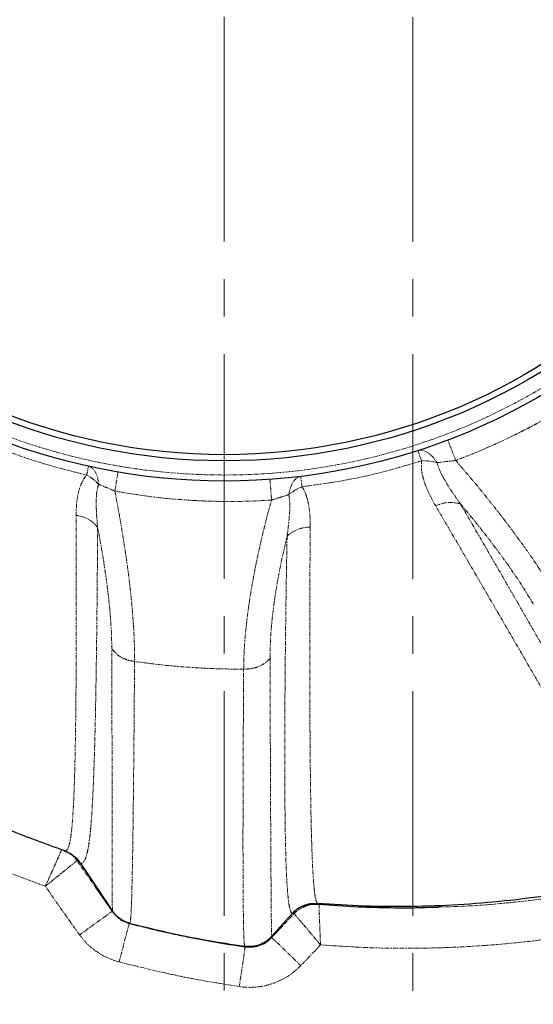
# Model space of a CAD drawing. Units: millimetres. Extents: x -11667 to 140402, y -45300 to 33320.
# Drawn here: x 14105 to 14976, y 6174 to 7844 of the extents above; entities that cross this region are included whole.
import ezdxf

# ---------------------------------------------------------------- set-up
doc = ezdxf.new("R2010")
doc.units = ezdxf.units.MM
for name, pattern in [('MITTE2', [28.575, 19.05, -3.175, 3.175, -3.175]), ('SLD-Phantom', [12.7, 6.35, -1.27, 1.27, -1.27, 1.27, -1.27]), ('SLD-Solid', [0])]:
    doc.linetypes.add(name, pattern=pattern)
doc.layers.add('0.2 EVO CENTER LINE LAYER', color=5, linetype='MITTE2', lineweight=0)

msp = doc.modelspace()

# ---------------------------------------------------------------- linework, layer by layer
at = {"color": 9, "linetype": 'SLD-Phantom', "lineweight": 18}
for p, q in [((14202.047, 6417.886), (14232.071, 6375.119)), ((14262.121, 6332.315), (14206.392, 6292.03)), ((14290.861, 6312.592), (14273.431, 6246.098)), ((14545.133, 6301.414), (14570.279, 6328.007)), ((14532.097, 6287.628), (14581.666, 6239.959)), ((14487.288, 6272.339), (14477.14, 6204.336)), ((14486.88, 6272.463), (14486.422, 6272.602))]:
    msp.add_line(p, q, dxfattribs=at)
at = {"color": 7, "linetype": 'SLD-Solid', "lineweight": 25}
for p, q in [((14207.774, 6413.761), (14262.03, 6332.401)), ((14232.071, 6375.119), (14232.897, 6373.942)), ((14232.619, 6373.746), (14261.797, 6332.161)), ((14532.025, 6289.064), (14566.793, 6328.056)), ((14611.455, 6344.238), (14611.485, 6344.239)), ((14771.548, 6338.061), (14771.548, 6338.311)), ((14813.059, 6339.226), (14814.936, 6339.278)), ((14532.139, 6287.608), (14550.973, 6307.425)), ((14495.264, 6272.42), (14486.422, 6272.602))]:
    msp.add_line(p, q, dxfattribs=at)
at = {"color": 9, "linetype": 'SLD-Phantom', "lineweight": 18, "flags": 128}
for points in [[(14780.26, 7113.391), (14784.009, 7114.068), (14787.999, 7113.759), (14792.15, 7112.469), (14796.381, 7110.225), (14800.607, 7107.07), (14804.745, 7103.068), (14808.713, 7098.298), (14812.432, 7092.853)], [(14221.496, 7086.678), (14224.823, 7085.484), (14227.899, 7083.439), (14230.671, 7080.577), (14233.091, 7076.949), (14235.118, 7072.617), (14236.715, 7067.656), (14237.856, 7062.152), (14238.52, 7056.2)], [(14561.363, 7038.466), (14562.47, 7044.748), (14564.055, 7050.528), (14566.086, 7055.695), (14568.525, 7060.151), (14571.326, 7063.813), (14574.435, 7066.61), (14577.795, 7068.49), (14581.34, 7069.417)]]:
    msp.add_lwpolyline(points, dxfattribs=at)
at = {"color": 7, "linetype": 'SLD-Solid', "lineweight": 25}
for centre, radius in [((14771.548, 8127.476), 2415.614), ((14451.758, 8127.476), 1065.965), ((14451.758, 8127.476), 1031.579), ((14451.758, 8127.476), 1021.263)]:
    msp.add_circle(centre, radius, dxfattribs=at)
at = {"color": 9, "linetype": 'SLD-Phantom', "lineweight": 18}
for centre, radius in [((14771.548, 8127.476), 2398.421), ((14451.758, 8127.476), 1055.649)]:
    msp.add_circle(centre, radius, dxfattribs=at)
for centre, radius, start, end in [((13103.237, 6442.324), 1859.838, 20.593382, 21.739321), ((13919.996, 6818.125), 909.525, 17.768986, 18.943643), ((13857.828, 7153.824), 369.815, 347.186474, 349.538957), ((14790.339, 7011.464), 84.334, 74.813333, 92.859317), ((14181.903, 7004.061), 76.967, 42.642007, 61.665414), ((13392.467, 7200.875), 887.665, 349.851179, 351.96995), ((13938.281, 6975.586), 649.869, 6.748453, 8.301596), ((14614.551, 6975.733), 82.246, 112.070635, 130.293084), ((14835.073, 6970.571), 54.715, 71.40339, 116.906882), ((14195.305, 6950.636), 52.854, 37.804851, 84.251602), ((14597.794, 6925.094), 58.43, 90.244894, 132.546748), ((14159.456, 6388.785), 51.583, 34.343432, 50.312035), ((14159.713, 6388.988), 51.267, 34.273286, 43.57783), ((14608.017, 6292.919), 51.534, 116.01032, 137.096342), ((14608.045, 6292.873), 51.582, 116.006722, 137.067872)]:
    msp.add_arc(centre, radius, start, end, dxfattribs=at)
for points, knots in [([(15079.921, 7219.235), (15070.703, 7213.024), (15053.485, 7201.421), (15028.918, 7186.134), (15009.157, 7174.44), (14993.835, 7165.755), (14982.545, 7159.545), (14973.447, 7154.667), (14964.362, 7149.892), (14953.398, 7144.265), (14938.612, 7136.924), (14920.281, 7128.203), (14898.316, 7118.306), (14872.639, 7107.404), (14854.097, 7100.281), (14844.232, 7096.491)], [0, 0, 0, 0, 0.12516245, 0.233812, 0.32579699, 0.38374327, 0.43213891, 0.47091191, 0.49999912, 0.54771909, 0.60969596, 0.68589978, 0.77632185, 0.88099216, 1, 1, 1, 1]), ([(14218.433, 7071.807), (14200.073, 7076.315), (14163.386, 7085.321), (14109.277, 7102.296), (14074.033, 7115.85), (14056.403, 7122.63)], [0, 0, 0, 0, 0.33363218, 0.66665409, 1, 1, 1, 1]), ([(14844.232, 7096.491), (14838.646, 7095.845), (14827.67, 7094.574), (14817.451, 7093.42), (14812.432, 7092.853)], [0, 0, 0, 0, 0.50890822, 1, 1, 1, 1]), ([(14844.232, 7096.491), (14853.426, 7085.799), (14871.817, 7064.41), (14897.937, 7032.476), (14922.899, 7000.823), (14946.375, 6969.679), (14968.202, 6939.316), (14988.117, 6910.016), (15006.241, 6881.733), (15016.546, 6864.03), (15021.718, 6855.144)], [0, 0, 0, 0, 0.12416643, 0.24837277, 0.3732456, 0.49891551, 0.62416797, 0.74895321, 0.87398166, 1, 1, 1, 1]), ([(14786.132, 7095.694), (14764.02, 7089.097), (14719.843, 7075.917), (14652.162, 7061.297), (14606.498, 7055.069), (14583.647, 7051.952)], [0, 0, 0, 0, 0.33364714, 0.66654988, 1, 1, 1, 1]), ([(14810.313, 7019.363), (14807.018, 7025.188), (14800.438, 7036.821), (14793.222, 7053.259), (14788.466, 7068.29), (14785.685, 7081.676), (14785.984, 7091.036), (14786.132, 7095.694)], [0, 0, 0, 0, 0.25052417, 0.50024266, 0.66715311, 0.83435463, 1, 1, 1, 1]), ([(14812.432, 7092.853), (14813.954, 7088.248), (14817.142, 7078.606), (14824.644, 7064.744), (14833.174, 7050.603), (14842.587, 7036.433), (14849.179, 7027.141), (14852.522, 7022.429)], [0, 0, 0, 0, 0.17790689, 0.37247515, 0.57574969, 0.7848472, 1, 1, 1, 1]), ([(14200.599, 7003.224), (14200.682, 7009.164), (14200.848, 7021.037), (14203.223, 7038.754), (14207.38, 7053.167), (14212.613, 7064.22), (14216.488, 7069.271), (14218.433, 7071.807)], [0, 0, 0, 0, 0.25125682, 0.50220733, 0.75138684, 0.87520935, 1, 1, 1, 1]), ([(14529.121, 7064.322), (14529.146, 7064.213), (14529.195, 7063.99), (14529.38, 7062.139), (14529.649, 7059.114), (14530.006, 7054.846), (14530.435, 7049.51), (14530.92, 7043.309), (14531.439, 7036.556), (14531.805, 7031.691), (14531.985, 7029.303)], [0, 0, 0, 0, 0.11967025, 0.24379493, 0.37107756, 0.5, 0.62892244, 0.75620507, 0.88032975, 1, 1, 1, 1]), ([(14238.52, 7056.2), (14237.45, 7051.967), (14235.218, 7043.141), (14234.563, 7028.951), (14234.673, 7014.022), (14235.574, 6998.582), (14236.563, 6988.265), (14237.065, 6983.034)], [0, 0, 0, 0, 0.17736562, 0.36979436, 0.57391833, 0.78397911, 1, 1, 1, 1]), ([(14266.243, 7044.464), (14261.366, 7046.593), (14251.857, 7050.745), (14242.889, 7054.413), (14238.52, 7056.2)], [0, 0, 0, 0, 0.51279613, 1, 1, 1, 1]), ([(14583.647, 7051.952), (14584.851, 7049.922), (14587.339, 7045.729), (14590.114, 7039.14), (14592.324, 7032.376), (14594.028, 7025.384), (14595.889, 7015.324), (14597.38, 7001.234), (14597.487, 6989.729), (14597.544, 6983.523)], [0, 0, 0, 0, 0.09530428, 0.19684925, 0.29546159, 0.39331141, 0.50101168, 0.73085355, 1, 1, 1, 1]), ([(14531.985, 7029.303), (14521.106, 7028.685), (14500.722, 7027.528), (14472.169, 7026.935), (14448.755, 7026.968), (14430.115, 7027.358), (14418.541, 7027.766), (14411.714, 7028.062), (14408.696, 7028.202), (14405.887, 7028.339), (14403.288, 7028.473), (14400.898, 7028.601), (14377.167, 7029.932), (14332.078, 7033.696), (14288.181, 7040.876), (14266.243, 7044.464)], [0, 0, 0, 0, 0.12250617, 0.22953958, 0.32104473, 0.385751, 0.43915571, 0.4512616, 0.46258439, 0.4731233, 0.48287779, 0.49184745, 0.500032, 0.75012372, 1, 1, 1, 1]), ([(14266.243, 7044.464), (14268.868, 7030.645), (14274.12, 7002.995), (14280.843, 6962.686), (14286.729, 6923.414), (14291.592, 6885.601), (14295.393, 6849.592), (14298.04, 6815.792), (14299.623, 6784.029), (14299.647, 6765.06), (14299.659, 6755.534)], [0, 0, 0, 0, 0.123957194, 0.248038696, 0.372806143, 0.498601466, 0.623841719, 0.748648694, 0.873766767, 1, 1, 1, 1]), ([(14484.656, 6742.53), (14484.844, 6752.656), (14485.213, 6772.622), (14487.772, 6805.35), (14491.613, 6838.995), (14496.204, 6869.881), (14501.187, 6898.397), (14506.229, 6924.257), (14512.01, 6951.137), (14518.246, 6977.64), (14524.823, 7003.602), (14529.627, 7020.843), (14531.985, 7029.303)], [0, 0, 0, 0, 0.13230228, 0.26085219, 0.38529157, 0.50532707, 0.58478724, 0.67365692, 0.75964626, 0.84271156, 0.92283035, 1, 1, 1, 1]), ([(14561.363, 7038.466), (14556.722, 7037.039), (14547.262, 7034.129), (14537.141, 7030.932), (14531.985, 7029.303)], [0, 0, 0, 0, 0.490514616, 1, 1, 1, 1]), ([(14558.284, 6968.141), (14559.114, 6974.289), (14560.748, 6986.386), (14562.394, 7004.503), (14563.391, 7021.911), (14562.019, 7033.11), (14561.363, 7038.466)], [0, 0, 0, 0, 0.26682916, 0.52500882, 0.77279878, 1, 1, 1, 1]), ([(15162.645, 6390.513), (15161.955, 6393.02), (15160.57, 6398.042), (15156.057, 6408.986), (15149.881, 6422.367), (15141.933, 6438.363), (15132.366, 6456.866), (15121.16, 6477.939), (15108.302, 6501.574), (15093.837, 6527.714), (15077.815, 6556.354), (15060.223, 6587.523), (15041.104, 6621.17), (15020.544, 6657.152), (14998.651, 6695.292), (14975.496, 6735.484), (14949.055, 6781.23), (14918.947, 6833.156), (14884.716, 6892.004), (14848.655, 6953.832), (14823.118, 6997.477), (14810.313, 7019.363)], [0, 0, 0, 0, 0.05020472, 0.10059545, 0.15088174, 0.20090328, 0.25072788, 0.30042191, 0.35008633, 0.39982219, 0.4496784, 0.49972509, 0.5500453, 0.60035336, 0.6504205, 0.70031423, 0.75010491, 0.81230555, 0.87459707, 0.93711655, 1, 1, 1, 1]), ([(14975.834, 6852.854), (14970.792, 6861.322), (14960.731, 6878.22), (14942.857, 6905.267), (14923.129, 6933.294), (14901.355, 6962.356), (14877.932, 6992.105), (14860.977, 7012.339), (14852.522, 7022.429)], [0, 0, 0, 0, 0.16658638, 0.33243959, 0.49877429, 0.66525517, 0.83306977, 1, 1, 1, 1]), ([(14852.522, 7022.429), (14861.092, 7007.667), (14878.065, 6978.43), (14902.352, 6936.5), (14925.488, 6896.479), (14947.447, 6858.406), (14969.163, 6820.653), (14990.507, 6783.439), (15011.528, 6746.669), (15031.335, 6711.888), (15049.946, 6679.064), (15063.271, 6655.446), (15072.056, 6639.816), (15076.8, 6631.361), (15081.438, 6623.082), (15085.97, 6614.975), (15090.398, 6607.039), (15094.723, 6599.271), (15098.946, 6591.67), (15105.82, 6579.272), (15114.883, 6562.853), (15125.558, 6543.371), (15135.093, 6525.816), (15143.889, 6509.451), (15151.519, 6495.056), (15158.261, 6482.151), (15164.111, 6470.801), (15169.619, 6459.944), (15174.829, 6449.471), (15179.805, 6439.246), (15184.346, 6429.638), (15188.287, 6420.971), (15191.671, 6413.161), (15194.595, 6405.927), (15197.007, 6399.327), (15198.776, 6393.643), (15199.935, 6388.919), (15200.211, 6386.47), (15200.347, 6385.269)], [0, 0, 0, 0, 0.04154487, 0.082279, 0.12224354, 0.16147613, 0.20001136, 0.2428163, 0.28469868, 0.32674633, 0.36789584, 0.4081958, 0.41991475, 0.4315648, 0.44314697, 0.45466221, 0.46611145, 0.4774956, 0.48881554, 0.5000721, 0.53380452, 0.565903, 0.59637672, 0.62526266, 0.65583689, 0.68018149, 0.70479068, 0.72957832, 0.7550783, 0.78187147, 0.81035558, 0.83736287, 0.86290904, 0.89032077, 0.9193316, 0.94727427, 0.97416072, 1, 1, 1, 1]), ([(14181.316, 6434.38), (14182.385, 6434.57), (14184.525, 6434.95), (14187.154, 6439.499), (14189.446, 6446.899), (14191.403, 6457.376), (14193.231, 6471.904), (14194.89, 6491.435), (14196.346, 6516.956), (14197.551, 6546.978), (14198.536, 6581.538), (14199.326, 6620.536), (14199.932, 6663.746), (14200.38, 6710.87), (14200.684, 6761.792), (14200.855, 6816.436), (14200.894, 6874.88), (14200.819, 6936.836), (14200.672, 6981.054), (14200.599, 7003.224)], [0, 0, 0, 0, 0.05028079, 0.10070313, 0.15096137, 0.20095348, 0.25076113, 0.3128677, 0.37496966, 0.43721516, 0.4997307, 0.56264081, 0.6254012, 0.6878424, 0.75010096, 0.81231251, 0.87461206, 0.93713114, 1, 1, 1, 1]), ([(14237.065, 6983.034), (14236.995, 6972.809), (14236.856, 6952.727), (14236.638, 6923.983), (14236.415, 6896.881), (14236.187, 6871.41), (14235.948, 6846.92), (14235.638, 6817.936), (14235.24, 6784.816), (14234.742, 6748.642), (14234.282, 6719.615), (14233.88, 6696.761), (14233.55, 6679.45), (14233.207, 6662.756), (14232.852, 6646.848), (14232.488, 6631.7), (14232.163, 6619.213), (14231.883, 6609.119), (14231.654, 6601.2), (14231.42, 6593.517), (14231.184, 6586.067), (14230.943, 6578.843), (14230.699, 6571.842), (14230.452, 6565.06), (14230.029, 6554.007), (14229.421, 6539.456), (14228.604, 6522.401), (14227.767, 6507.243), (14226.868, 6493.166), (14225.952, 6481.022), (14225.02, 6470.463), (14224.125, 6461.66), (14223.174, 6453.586), (14222.11, 6445.882), (14220.735, 6437.558), (14219.022, 6429.507), (14216.983, 6422.688), (14214.845, 6417.893), (14212.605, 6414.933), (14210.288, 6413.467), (14208.598, 6413.665), (14207.774, 6413.761)], [0, 0, 0, 0, 0.02845385, 0.05587907, 0.08228846, 0.1076926, 0.13209998, 0.15725928, 0.19856497, 0.23945907, 0.27979869, 0.3015867, 0.32371308, 0.34543677, 0.36676512, 0.38770484, 0.40826203, 0.42019929, 0.4320067, 0.44368526, 0.45523588, 0.46665942, 0.47795668, 0.48912841, 0.50017531, 0.53372941, 0.56576998, 0.59630543, 0.62539518, 0.65737052, 0.68215451, 0.70659363, 0.73063958, 0.7553877, 0.78349037, 0.82381604, 0.86240133, 0.89928629, 0.93450039, 0.9680664, 1, 1, 1, 1]), ([(14261.026, 6777.72), (14260.872, 6786.98), (14260.564, 6805.508), (14258.384, 6836.808), (14254.981, 6870.359), (14250.258, 6906.157), (14244.395, 6943.66), (14239.51, 6969.902), (14237.065, 6983.034)], [0, 0, 0, 0, 0.16562179, 0.33140282, 0.49869992, 0.66558875, 0.83266129, 1, 1, 1, 1]), ([(14597.544, 6983.523), (14597.41, 6964.205), (14597.142, 6925.653), (14596.899, 6870.843), (14596.761, 6818.427), (14596.729, 6768.581), (14596.79, 6721.22), (14596.935, 6676.339), (14597.165, 6633.98), (14597.474, 6594.271), (14597.868, 6557.367), (14598.346, 6523.391), (14598.905, 6492.337), (14599.552, 6464.183), (14600.298, 6438.926), (14601.155, 6416.564), (14602.132, 6397.087), (14603.242, 6380.537), (14604.511, 6367.012), (14605.963, 6356.618), (14607.59, 6349.069), (14608.888, 6346.614), (14609.538, 6345.386)], [0, 0, 0, 0, 0.050219342, 0.100217745, 0.150076881, 0.199876449, 0.24969381, 0.299607428, 0.349696584, 0.399984269, 0.450137388, 0.500088986, 0.54988293, 0.599615524, 0.649358876, 0.699184706, 0.749164153, 0.799379133, 0.849690509, 0.899858628, 0.949938112, 1, 1, 1, 1]), ([(14558.284, 6968.141), (14555.198, 6955.044), (14549.012, 6928.793), (14541.794, 6891.091), (14536.125, 6855.104), (14532.159, 6821.262), (14529.716, 6789.475), (14529.473, 6770.369), (14529.351, 6760.766)], [0, 0, 0, 0, 0.166333348, 0.333403122, 0.501082986, 0.666584679, 0.832427336, 1, 1, 1, 1]), ([(14566.793, 6328.056), (14566.007, 6329.035), (14564.437, 6330.993), (14562.506, 6337.913), (14560.821, 6347.767), (14559.388, 6360.848), (14558.18, 6377.049), (14557.167, 6396.27), (14556.33, 6418.464), (14555.657, 6443.64), (14555.134, 6471.799), (14554.745, 6502.94), (14554.484, 6537.085), (14554.356, 6574.239), (14554.359, 6614.276), (14554.486, 6657.039), (14554.744, 6702.397), (14555.132, 6750.307), (14555.662, 6800.772), (14556.353, 6853.876), (14557.201, 6909.439), (14557.922, 6948.544), (14558.284, 6968.141)], [0, 0, 0, 0, 0.05000223, 0.10002456, 0.15014375, 0.20041508, 0.25059522, 0.30054552, 0.35034863, 0.40007649, 0.44980147, 0.49959624, 0.54955573, 0.59972173, 0.65002624, 0.70013743, 0.75008059, 0.79993408, 0.84977424, 0.89967837, 0.9497263, 1, 1, 1, 1]), ([(14299.659, 6755.532), (14295.672, 6756.217), (14287.581, 6757.606), (14276.665, 6762.565), (14267.309, 6769.249), (14263.1, 6774.924), (14261.026, 6777.72)], [0, 0, 0, 0, 0.24636247, 0.5, 0.75363753, 1, 1, 1, 1]), ([(14262.03, 6332.401), (14262.008, 6333.597), (14261.965, 6335.984), (14261.921, 6345.056), (14261.881, 6358.134), (14261.838, 6375.586), (14261.803, 6397.348), (14261.767, 6423.491), (14261.721, 6453.909), (14261.667, 6488.453), (14261.602, 6526.939), (14261.522, 6569.31), (14261.425, 6615.489), (14261.313, 6665.566), (14261.184, 6719.284), (14261.079, 6758.206), (14261.026, 6777.72)], [0, 0, 0, 0, 0.071618314, 0.142945879, 0.214135058, 0.285337213, 0.35670259, 0.428379221, 0.500390918, 0.572051158, 0.64336686, 0.714489615, 0.78556743, 0.856746806, 0.928174433, 1, 1, 1, 1]), ([(14299.659, 6755.532), (14299.511, 6735.794), (14299.216, 6696.428), (14298.771, 6642.161), (14298.322, 6591.629), (14297.868, 6545.099), (14297.398, 6502.482), (14296.91, 6463.862), (14296.398, 6429.303), (14295.863, 6398.993), (14295.298, 6373.088), (14294.678, 6351.709), (14294.03, 6334.776), (14293.338, 6322.363), (14292.597, 6314.098), (14292.046, 6312.39), (14291.77, 6311.535)], [0, 0, 0, 0, 0.07189772, 0.143392131, 0.214631562, 0.285761938, 0.356931475, 0.428284874, 0.499969835, 0.571990045, 0.643661748, 0.715002174, 0.786158712, 0.857279263, 0.928510138, 1, 1, 1, 1]), ([(14484.656, 6742.529), (14470.935, 6742.649), (14442.335, 6742.898), (14397.739, 6745.138), (14349.734, 6749.006), (14316.741, 6753.306), (14299.659, 6755.533)], [0, 0, 0, 0, 0.22174953, 0.46222003, 0.72157256, 1, 1, 1, 1]), ([(14529.351, 6760.766), (14526.718, 6758.073), (14521.365, 6752.598), (14510.262, 6746.732), (14497.766, 6742.969), (14488.978, 6742.674), (14484.656, 6742.529)], [0, 0, 0, 0, 0.24589197, 0.5, 0.75410803, 1, 1, 1, 1]), ([(14529.351, 6760.766), (14529.423, 6740.416), (14529.565, 6699.814), (14529.775, 6643.705), (14529.981, 6591.31), (14530.183, 6542.886), (14530.39, 6498.349), (14530.595, 6457.777), (14530.8, 6421.388), (14531.005, 6389.305), (14531.207, 6361.607), (14531.401, 6338.28), (14531.587, 6319.231), (14531.759, 6304.597), (14531.913, 6294.022), (14531.988, 6290.72), (14532.025, 6289.064)], [0, 0, 0, 0, 0.07175779, 0.14316996, 0.21439598, 0.28559047, 0.35690745, 0.42850758, 0.50037948, 0.5718931, 0.64310525, 0.7141739, 0.78525429, 0.85649773, 0.92803606, 1, 1, 1, 1]), ([(14486.423, 6272.602), (14486.173, 6273.909), (14485.676, 6276.516), (14485.092, 6286.252), (14484.611, 6300.188), (14484.229, 6318.687), (14483.933, 6341.603), (14483.72, 6369.025), (14483.583, 6400.958), (14483.519, 6437.32), (14483.53, 6477.985), (14483.61, 6522.733), (14483.764, 6571.476), (14483.985, 6624.298), (14484.273, 6680.929), (14484.528, 6721.962), (14484.656, 6742.529)], [0, 0, 0, 0, 0.07183617, 0.14327713, 0.21445131, 0.28548644, 0.35652784, 0.4277304, 0.49925187, 0.57114939, 0.64278719, 0.71415151, 0.7854, 0.85668791, 0.92816866, 1, 1, 1, 1]), ([(14148.446, 6374.445), (14122.238, 6384.115), (14069.841, 6403.449), (13993.039, 6436.956), (13923.212, 6470.99), (13860.308, 6504.998), (13803.922, 6537.926), (13767.428, 6561.497), (13749.206, 6573.265)], [0, 0, 0, 0, 0.18741857, 0.37470425, 0.56197838, 0.70851355, 0.85445734, 1, 1, 1, 1]), ([(14176.002, 6436.276), (14175.971, 6436.207), (14175.755, 6435.718), (14174.314, 6432.464), (14171.681, 6426.526), (14168.1, 6418.462), (14163.828, 6408.86), (14159.017, 6398.069), (14153.83, 6386.459), (14150.24, 6378.449), (14148.446, 6374.445)], [0, 0, 0, 0, 0.02347082, 0.16625715, 0.30795232, 0.44820927, 0.58723816, 0.72521782, 0.86266614, 1, 1, 1, 1]), ([(14202.047, 6417.886), (14201.792, 6417.679), (14201.283, 6417.268), (14197.892, 6414.524), (14192.723, 6410.34), (14185.897, 6404.813), (14177.722, 6398.19), (14168.545, 6390.752), (14158.668, 6382.741), (14151.852, 6377.21), (14148.446, 6374.445)], [0, 0, 0, 0, 0.127932969, 0.255442871, 0.38198001, 0.507234318, 0.631392743, 0.754613907, 0.877359159, 1, 1, 1, 1]), ([(14202.078, 6417.859), (14202.069, 6417.867), (14202.055, 6417.883), (14202.049, 6417.885), (14202.047, 6417.886)], [0, 0, 0, 0, 0.56000093, 1, 1, 1, 1]), ([(14207.774, 6413.761), (14206.893, 6414.102), (14205.13, 6414.782), (14203.095, 6416.833), (14202.078, 6417.859)], [0, 0, 0, 0, 0.50005651, 1, 1, 1, 1]), ([(14814.936, 6339.278), (14826.806, 6339.54), (14865.165, 6340.386), (14929.723, 6345.572), (15008.279, 6354.731), (15086.078, 6367.294), (15137.282, 6378.5), (15162.854, 6384.096)], [0, 0, 0, 0, 0.10135449, 0.32755271, 0.55254563, 0.77653453, 1, 1, 1, 1]), ([(14206.392, 6292.03), (14195.436, 6307.316), (14175.871, 6334.613), (14156.826, 6362.274), (14148.446, 6374.445)], [0, 0, 0, 0, 0.55999766, 1, 1, 1, 1]), ([(14609.538, 6345.387), (14609.971, 6344.85), (14610.57, 6344.108), (14611.263, 6344.21), (14611.455, 6344.238)], [0, 0, 0, 0, 0.72299827, 1, 1, 1, 1]), ([(14570.268, 6328.002), (14569.644, 6327.694), (14568.396, 6327.078), (14567.327, 6327.73), (14566.793, 6328.056)], [0, 0, 0, 0, 0.50030348, 1, 1, 1, 1]), ([(14612.379, 6344.273), (14612.391, 6343.94), (14612.413, 6343.276), (14612.567, 6338.693), (14612.804, 6331.801), (14613.12, 6322.815), (14613.502, 6312.223), (14613.941, 6300.464), (14614.422, 6287.956), (14614.766, 6279.353), (14614.938, 6275.064)], [0, 0, 0, 0, 0.13114498, 0.26154047, 0.3895415, 0.51522368, 0.6388994, 0.76004552, 0.88037862, 1, 1, 1, 1]), ([(14570.279, 6328.007), (14570.278, 6328.007), (14570.275, 6328.007), (14570.27, 6328.003), (14570.268, 6328.002)], [0, 0, 0, 0, 0.55999995, 1, 1, 1, 1]), ([(14570.279, 6328.007), (14570.494, 6327.753), (14570.923, 6327.246), (14573.886, 6323.744), (14578.338, 6318.477), (14584.142, 6311.608), (14590.98, 6303.508), (14598.566, 6294.511), (14606.632, 6284.937), (14612.174, 6278.348), (14614.938, 6275.064)], [0, 0, 0, 0, 0.13113969, 0.26153203, 0.38953313, 0.51521815, 0.63889803, 0.7600476, 0.88038159, 1, 1, 1, 1]), ([(15172.04, 6315.681), (15146.452, 6310.154), (15095.313, 6299.11), (15017.809, 6286.695), (14939.874, 6277.373), (14860.323, 6271.329), (14779.331, 6268.763), (14697.038, 6269.58), (14642.313, 6273.235), (14614.938, 6275.064)], [0, 0, 0, 0, 0.14004225, 0.2798824, 0.41977447, 0.55990387, 0.70659282, 0.85322727, 1, 1, 1, 1]), ([(14273.431, 6246.098), (14266.055, 6248.467), (14251.283, 6253.21), (14232.893, 6264.745), (14217.704, 6277.7), (14210.166, 6287.248), (14206.392, 6292.03)], [0, 0, 0, 0, 0.27977373, 0.5602448, 0.77977347, 1, 1, 1, 1]), ([(14532.025, 6289.064), (14532.043, 6288.481), (14532.076, 6287.44), (14532.091, 6287.571), (14532.097, 6287.628)], [0, 0, 0, 0, 0.560045192, 1, 1, 1, 1]), ([(14614.938, 6275.064), (14608.761, 6268.479), (14597.731, 6256.72), (14586.575, 6245.08), (14581.666, 6239.959)], [0, 0, 0, 0, 0.56000023, 1, 1, 1, 1]), ([(14477.14, 6204.336), (14457.956, 6207.378), (14419.602, 6213.46), (14351.523, 6226.77), (14303.055, 6238.766), (14273.431, 6246.098)], [0, 0, 0, 0, 0.28009351, 0.55998491, 1, 1, 1, 1]), ([(14581.666, 6239.959), (14576.46, 6235.072), (14566.047, 6225.296), (14547.447, 6214.451), (14528.832, 6207.35), (14510.825, 6203.726), (14493.952, 6202.53), (14482.753, 6203.733), (14477.14, 6204.336)], [0, 0, 0, 0, 0.18642148, 0.37290996, 0.55930274, 0.7056177, 0.85245954, 1, 1, 1, 1])]:
    msp.add_open_spline(points, degree=3, knots=knots, dxfattribs=at)
at = {"color": 7, "linetype": 'SLD-Solid', "lineweight": 25}
for points, knots in [([(14181.316, 6434.38), (14152.994, 6444.595), (14096.447, 6464.988), (14013.832, 6501.037), (13933.198, 6541.071), (13854.451, 6585.139), (13803.928, 6617.898), (13778.609, 6634.315)], [0, 0, 0, 0, 0.2003132, 0.39993135, 0.59939271, 0.79923678, 1, 1, 1, 1]), ([(14180.339, 6434.606), (14182.641, 6433.676), (14187.602, 6431.673), (14193.074, 6427.95), (14195.54, 6425.586), (14196.852, 6424.329)], [0, 0, 0, 0, 0.28851246, 0.62160634, 1, 1, 1, 1]), ([(14181.316, 6434.38), (14183.974, 6433.322), (14189.272, 6431.214), (14196.391, 6426.439), (14202.761, 6420.703), (14206.099, 6416.08), (14207.774, 6413.761)], [0, 0, 0, 0, 0.25084465, 0.50000456, 0.74915989, 1, 1, 1, 1]), ([(14181.316, 6434.38), (14183.975, 6433.322), (14189.273, 6431.214), (14196.392, 6426.44), (14202.761, 6420.704), (14206.099, 6416.081), (14207.774, 6413.761)], [0, 0, 0, 0, 0.250902827, 0.500004504, 0.749101629, 1, 1, 1, 1]), ([(15162.645, 6390.513), (15136.754, 6384.509), (15085.037, 6372.516), (15006.572, 6359.027), (14927.634, 6348.891), (14848.254, 6342.41), (14768.643, 6339.595), (14688.986, 6340.181), (14636.028, 6343.651), (14609.538, 6345.387)], [0, 0, 0, 0, 0.14305989, 0.28575351, 0.4283775, 0.57139219, 0.71434175, 0.857111, 1, 1, 1, 1]), ([(15162.645, 6390.513), (15136.754, 6384.509), (15085.038, 6372.516), (15006.573, 6359.027), (14927.635, 6348.891), (14848.255, 6342.409), (14768.644, 6339.595), (14688.987, 6340.181), (14636.028, 6343.651), (14609.538, 6345.387)], [0, 0, 0, 0, 0.1430574, 0.28575053, 0.428376, 0.57139069, 0.71433877, 0.85710852, 1, 1, 1, 1]), ([(14566.793, 6328.056), (14569.61, 6330.863), (14575.274, 6336.503), (14585.996, 6342.07), (14597.568, 6345.542), (14605.56, 6345.438), (14609.538, 6345.387)], [0, 0, 0, 0, 0.248780975, 0.499994603, 0.751174604, 1, 1, 1, 1]), ([(14566.793, 6328.056), (14569.611, 6330.863), (14575.274, 6336.504), (14585.996, 6342.07), (14597.568, 6345.541), (14605.561, 6345.438), (14609.538, 6345.387)], [0, 0, 0, 0, 0.24880687, 0.49999602, 0.7512005, 1, 1, 1, 1]), ([(14291.77, 6311.535), (14288.801, 6312.466), (14282.886, 6314.319), (14274.864, 6319.067), (14267.67, 6324.995), (14263.915, 6329.926), (14262.03, 6332.401)], [0, 0, 0, 0, 0.25099889, 0.49999977, 0.74900088, 1, 1, 1, 1]), ([(14262.071, 6331.771), (14264.097, 6329.188), (14268.037, 6324.164), (14275.518, 6318.273), (14283.313, 6313.889), (14288.856, 6312.176), (14291.499, 6311.359)], [0, 0, 0, 0, 0.27614871, 0.537113269, 0.779267771, 1, 1, 1, 1]), ([(14585.416, 6339.234), (14589.631, 6340.933), (14598.023, 6344.316), (14606.987, 6344.167), (14611.448, 6344.093)], [0, 0, 0, 0, 0.50229572, 1, 1, 1, 1]), ([(14611.449, 6344.161), (14633.906, 6342.506), (14667.724, 6340.014), (14715.957, 6338.427), (14761.259, 6337.647), (14795.061, 6338.575), (14814.944, 6339.122)], [0, 0, 0, 0, 0.33038964, 0.49753807, 0.70443651, 1, 1, 1, 1]), ([(14279.935, 6316.427), (14278.244, 6317.306), (14274.823, 6319.084), (14271.99, 6321.699), (14270.557, 6323.021)], [0, 0, 0, 0, 0.49437008, 1, 1, 1, 1]), ([(14291.374, 6311.403), (14302.781, 6308.511), (14324.744, 6302.942), (14356.249, 6295.757), (14384.534, 6289.758), (14410.241, 6284.704), (14435.141, 6280.159), (14460.582, 6275.843), (14478.014, 6273.22), (14486.793, 6271.898)], [0, 0, 0, 0, 0.17730202, 0.34137921, 0.48633483, 0.61214173, 0.73478872, 0.8664294, 1, 1, 1, 1]), ([(14291.77, 6311.535), (14313.196, 6306.269), (14356.042, 6295.738), (14420.984, 6282.75), (14464.602, 6275.986), (14486.422, 6272.602)], [0, 0, 0, 0, 0.3332738, 0.66646059, 1, 1, 1, 1]), ([(14532.025, 6289.064), (14529.003, 6286.154), (14522.924, 6280.3), (14511.399, 6274.809), (14499.024, 6271.671), (14490.607, 6272.293), (14486.422, 6272.602)], [0, 0, 0, 0, 0.24860745, 0.49999856, 0.75136427, 1, 1, 1, 1]), ([(14486.858, 6271.878), (14490.654, 6271.567), (14498.581, 6270.915), (14510.664, 6273.468), (14522.514, 6278.793), (14528.863, 6284.594), (14532.088, 6287.541)], [0, 0, 0, 0, 0.22555583, 0.47092994, 0.73118881, 1, 1, 1, 1])]:
    msp.add_open_spline(points, degree=3, knots=knots, dxfattribs=at)
at = {"layer": '0.2 EVO CENTER LINE LAYER', "color": 5, "lineweight": 0, "ltscale": 20}
for p, q in [((14451.758, 11277.517), (14451.758, 4977.435)), ((14771.656, 11277.361), (14771.656, 4977.278))]:
    msp.add_line(p, q, dxfattribs=at)

doc.saveas('drawing.dxf')
